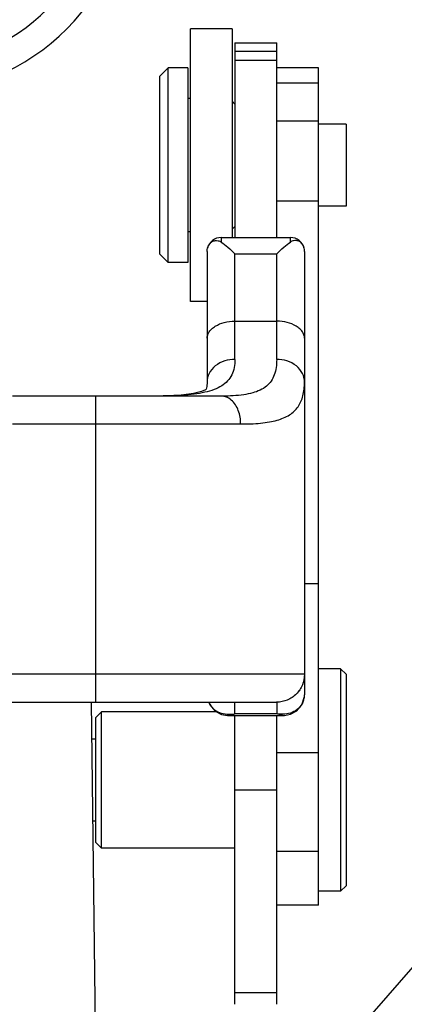
# Model space of a CAD drawing. Units: millimetres. Extents: x 1371 to 1965, y 481 to 901.
# Drawn here: x 1543 to 1557, y 772 to 808 of the extents above; entities that cross this region are included whole.
import ezdxf

# ---------------------------------------------------------------- set-up
doc = ezdxf.new("R2010")
doc.units = ezdxf.units.MM
doc.header["$LTSCALE"] = 65.395
doc.layers.get('0').update_dxf_attribs({"linetype": 'CONTINUOUS', "lineweight": 30})
doc.layers.add('Dim', color=3, linetype='CONTINUOUS', lineweight=15)
doc.styles.add('Romans字体', font='romans.shx', dxfattribs={"width": 0.75})
doc.dimstyles.new('01', dxfattribs={"dimtxt": 5, "dimasz": 4.5, "dimexe": 1.2, "dimexo": 0.2, "dimgap": 0.5, "dimtad": 1, "dimdsep": 46, "dimtxsty": 'Romans字体', "dimcen": 0, "dimclrd": 1, "dimclre": 6, "dimclrt": 4, "dimazin": 2, "dimtfac": 1, "dimtofl": 0, "dimtmove": 0, "dimatfit": 3, "dimfxl": 1, "dimtolj": 1, "dimtzin": 0, "dimarcsym": 0})

msp = doc.modelspace()

# ---------------------------------------------------------------- linework, layer by layer
for p, q in [((1550.784, 807.363), (1549.284, 807.363)), ((1549.284, 797.563), (1549.284, 807.363)), ((1550.784, 807.363), (1550.784, 799.866)), ((1550.884, 806.863), (1552.384, 806.863)), ((1550.884, 806.862), (1550.884, 799.866)), ((1552.384, 799.848), (1552.384, 806.862)), ((1550.884, 806.566), (1552.384, 806.566)), ((1550.884, 806.238), (1552.384, 806.238)), ((1548.184, 805.663), (1548.484, 805.963)), ((1549.184, 805.963), (1548.484, 805.963)), ((1548.484, 798.963), (1548.484, 805.963)), ((1549.184, 805.963), (1549.184, 798.963)), ((1553.884, 805.963), (1552.384, 805.963)), ((1553.884, 775.864), (1553.884, 805.96)), ((1548.184, 799.263), (1548.184, 805.663)), ((1553.884, 805.409), (1552.384, 805.409)), ((1549.284, 804.863), (1549.184, 804.863)), ((1550.884, 804.663), (1550.784, 804.763)), ((1552.384, 804.062), (1553.884, 804.062)), ((1554.884, 803.938), (1553.884, 803.938)), ((1554.884, 803.937), (1554.884, 800.989)), ((1553.884, 801.172), (1552.384, 801.172)), ((1554.884, 800.988), (1553.884, 800.988)), ((1550.884, 800.263), (1550.784, 800.163)), ((1549.284, 800.063), (1549.184, 800.063)), ((1550.384, 799.866), (1552.884, 799.866)), ((1550.384, 799.866), (1550.384, 799.703)), ((1552.884, 799.703), (1552.884, 799.866)), ((1548.184, 799.263), (1548.484, 798.963)), ((1549.884, 799.362), (1549.884, 794.67)), ((1550.884, 799.275), (1552.384, 799.275)), ((1550.884, 795.485), (1550.884, 799.275)), ((1552.384, 795.485), (1552.384, 799.275)), ((1553.384, 799.362), (1553.384, 783.428)), ((1549.184, 798.963), (1548.484, 798.963)), ((1549.884, 797.563), (1549.284, 797.563)), ((1550.884, 796.857), (1552.384, 796.857)), ((1550.395, 794.163), (1542.884, 794.163)), ((1545.884, 783.163), (1545.884, 794.163)), ((1542.884, 793.163), (1551.089, 793.163)), ((1553.884, 787.413), (1553.384, 787.413)), ((1554.684, 784.363), (1553.884, 784.363)), ((1554.884, 784.163), (1554.684, 784.363)), ((1554.684, 784.363), (1554.684, 776.363)), ((1552.384, 784.163), (1444.784, 784.163)), ((1553.383, 784.163), (1552.384, 784.163)), ((1553.384, 784.163), (1553.383, 784.163)), ((1554.884, 784.163), (1554.884, 776.563)), ((1445.784, 783.163), (1552.383, 783.163)), ((1545.894, 769.563), (1545.727, 783.163)), ((1550.884, 783.163), (1550.883, 783.163)), ((1550.884, 782.744), (1550.884, 783.163)), ((1552.384, 783.163), (1552.383, 783.163)), ((1552.384, 783.163), (1552.384, 782.744)), ((1545.884, 782.613), (1546.084, 782.813)), ((1545.884, 778.113), (1545.884, 782.613)), ((1550.225, 782.813), (1546.084, 782.813)), ((1546.084, 777.913), (1546.084, 782.813)), ((1550.674, 782.681), (1550.884, 782.744)), ((1550.675, 782.681), (1552.593, 782.681)), ((1552.384, 782.744), (1550.884, 782.744)), ((1550.884, 772.302), (1550.884, 782.681)), ((1552.593, 782.681), (1552.384, 782.744)), ((1552.384, 772.302), (1552.384, 782.681)), ((1545.884, 781.838), (1545.736, 781.838)), ((1552.384, 781.357), (1553.884, 781.357)), ((1550.884, 780.01), (1552.384, 780.01)), ((1545.884, 778.888), (1545.772, 778.888)), ((1545.884, 778.113), (1546.084, 777.913)), ((1550.884, 777.913), (1546.084, 777.913)), ((1553.884, 777.795), (1552.384, 777.795)), ((1554.884, 776.563), (1554.684, 776.363)), ((1554.684, 776.363), (1553.884, 776.363)), ((1553.884, 775.863), (1552.384, 775.863)), ((1550.884, 772.729), (1552.384, 772.729))]:
    msp.add_line(p, q)
for points in [[(1549.884, 794.67), (1549.873, 794.511), (1549.844, 794.409), (1549.828, 794.395), (1549.684, 794.327), (1549.389, 794.253), (1548.965, 794.2), (1548.397, 794.171), (1547.646, 794.163)], [(1552.595, 782.68), (1552.667, 782.684), (1552.881, 782.728), (1553.105, 782.847), (1553.293, 783.066), (1553.381, 783.361), (1553.384, 783.428)], [(1549.946, 783.163), (1549.977, 783.061), (1550.17, 782.841), (1550.396, 782.725), (1550.61, 782.683), (1550.672, 782.68)]]:
    msp.add_lwpolyline(points)
at = {"color": 7, "linetype": 'Continuous'}
for radius in [8, 7]:
    msp.add_arc((1539.184, 813.025), radius, 270, 0, dxfattribs=at)
for centre, radius, start, end in [((1550.384, 799.366), 0.5, 90, 166.7261), ((1552.884, 799.366), 0.5, 13.2739, 90), ((1550.245, 799.42), 0.35, 140.2123, 146.9276), ((1553.023, 799.421), 0.349, 33.464, 40.0209), ((1548.345, 803.918), 9.745, 273.5888, 273.8166), ((1552.728, 783.422), 0.655, 335.4842, 346.246), ((1552.702, 783.428), 0.682, 346.3024, 0.0232), ((1550.531, 783.418), 0.646, 203.413, 205.2331)]:
    msp.add_arc(centre, radius, start, end)
for points, knots in [([(1549.897, 799.481), (1549.9, 799.492), (1549.912, 799.538), (1549.933, 799.582), (1549.952, 799.611)], [0, 0, 0, 0, 0.257855, 1, 1, 1, 1]), ([(1549.976, 799.644), (1550.001, 799.674), (1550.06, 799.724), (1550.169, 799.761), (1550.283, 799.754), (1550.352, 799.723), (1550.384, 799.703)], [0, 0, 0, 0, 0.255702, 0.503211, 0.749681, 1, 1, 1, 1]), ([(1550.384, 799.703), (1550.469, 799.646), (1550.643, 799.512), (1550.802, 799.36), (1550.884, 799.275)], [0, 0, 0, 0, 0.466171, 1, 1, 1, 1]), ([(1552.384, 799.275), (1552.465, 799.36), (1552.624, 799.512), (1552.798, 799.646), (1552.884, 799.703)], [0, 0, 0, 0, 0.533829, 1, 1, 1, 1]), ([(1553.29, 799.645), (1553.265, 799.675), (1553.207, 799.724), (1553.098, 799.761), (1552.984, 799.754), (1552.915, 799.723), (1552.884, 799.703)], [0, 0, 0, 0, 0.25564, 0.50316, 0.749663, 1, 1, 1, 1]), ([(1553.37, 799.481), (1553.367, 799.493), (1553.354, 799.539), (1553.334, 799.584), (1553.314, 799.613)], [0, 0, 0, 0, 0.258003, 1, 1, 1, 1]), ([(1549.884, 799.362), (1549.884, 799.372), (1549.885, 799.412), (1549.89, 799.452), (1549.897, 799.481)], [0, 0, 0, 0, 0.256532, 1, 1, 1, 1]), ([(1553.384, 799.362), (1553.384, 799.372), (1553.383, 799.412), (1553.377, 799.452), (1553.37, 799.481)], [0, 0, 0, 0, 0.256532, 1, 1, 1, 1]), ([(1549.884, 796.242), (1549.884, 796.283), (1549.898, 796.367), (1549.957, 796.484), (1550.052, 796.591), (1550.227, 796.719), (1550.509, 796.829), (1550.755, 796.857), (1550.884, 796.857)], [0, 0, 0, 0, 0.094662, 0.195043, 0.304855, 0.426019, 0.699408, 1, 1, 1, 1]), ([(1553.384, 796.242), (1553.384, 796.283), (1553.37, 796.367), (1553.31, 796.484), (1553.215, 796.591), (1553.04, 796.719), (1552.758, 796.829), (1552.512, 796.857), (1552.384, 796.857)], [0, 0, 0, 0, 0.094662, 0.195043, 0.304855, 0.426019, 0.699408, 1, 1, 1, 1]), ([(1550.884, 795.485), (1550.884, 795.385), (1550.868, 795.193), (1550.781, 794.924), (1550.627, 794.695), (1550.406, 794.515), (1550.125, 794.383), (1549.789, 794.29), (1549.406, 794.228), (1549.135, 794.204), (1548.994, 794.195)], [0, 0, 0, 0, 0.116236, 0.222725, 0.325072, 0.431563, 0.549799, 0.684149, 0.834762, 1, 1, 1, 1]), ([(1550.884, 795.485), (1550.759, 795.485), (1550.506, 795.447), (1550.17, 795.274), (1549.938, 794.999), (1549.884, 794.776), (1549.884, 794.674)], [0, 0, 0, 0, 0.262835, 0.533893, 0.783573, 1, 1, 1, 1]), ([(1552.384, 795.485), (1552.384, 795.386), (1552.372, 795.197), (1552.309, 794.931), (1552.194, 794.701), (1551.957, 794.438), (1551.597, 794.285), (1551.185, 794.205), (1550.948, 794.182), (1550.823, 794.175)], [0, 0, 0, 0, 0.12779, 0.243335, 0.350818, 0.45657, 0.693777, 0.837656, 1, 1, 1, 1]), ([(1553.384, 794.674), (1553.384, 794.776), (1553.329, 794.999), (1553.098, 795.274), (1552.762, 795.447), (1552.508, 795.485), (1552.384, 795.485)], [0, 0, 0, 0, 0.216426, 0.466106, 0.737164, 1, 1, 1, 1]), ([(1552.402, 793.299), (1552.557, 793.342), (1552.778, 793.429), (1553.019, 793.614), (1553.159, 793.777), (1553.264, 793.966), (1553.336, 794.18), (1553.376, 794.419), (1553.384, 794.587), (1553.384, 794.674)], [0, 0, 0, 0, 0.26086, 0.378207, 0.491996, 0.607093, 0.72799, 0.858201, 1, 1, 1, 1]), ([(1548.507, 794.173), (1548.437, 794.171), (1548.15, 794.164), (1547.863, 794.163), (1547.645, 794.163)], [0, 0, 0, 0, 0.243855, 1, 1, 1, 1]), ([(1548.955, 794.192), (1548.919, 794.19), (1548.77, 794.181), (1548.62, 794.176), (1548.507, 794.173)], [0, 0, 0, 0, 0.243559, 1, 1, 1, 1]), ([(1550.823, 794.175), (1550.789, 794.173), (1550.646, 794.165), (1550.504, 794.163), (1550.395, 794.163)], [0, 0, 0, 0, 0.240618, 1, 1, 1, 1]), ([(1550.749, 794.023), (1550.696, 794.068), (1550.585, 794.138), (1550.455, 794.163), (1550.395, 794.163)], [0, 0, 0, 0, 0.533974, 1, 1, 1, 1]), ([(1551.089, 793.163), (1551.089, 793.325), (1551.038, 793.642), (1550.865, 793.924), (1550.749, 794.023)], [0, 0, 0, 0, 0.514228, 1, 1, 1, 1]), ([(1551.089, 793.163), (1551.329, 793.16), (1551.675, 793.173), (1552.113, 793.23), (1552.31, 793.273), (1552.402, 793.299)], [0, 0, 0, 0, 0.543377, 0.782667, 1, 1, 1, 1]), ([(1553.383, 784.163), (1553.383, 784.033), (1553.331, 783.77), (1553.109, 783.437), (1552.776, 783.215), (1552.513, 783.163), (1552.383, 783.163)], [0, 0, 0, 0, 0.250036, 0.500007, 0.749974, 1, 1, 1, 1]), ([(1553.384, 784.163), (1553.384, 784.033), (1553.332, 783.77), (1553.109, 783.437), (1552.777, 783.215), (1552.514, 783.163), (1552.384, 783.163)], [0, 0, 0, 0, 0.25001, 0.49992, 0.749899, 1, 1, 1, 1]), ([(1549.947, 783.143), (1549.984, 783.064), (1550.092, 782.92), (1550.325, 782.778), (1550.598, 782.715), (1550.789, 782.726), (1550.884, 782.744)], [0, 0, 0, 0, 0.239571, 0.482021, 0.734782, 1, 1, 1, 1]), ([(1553.324, 783.15), (1553.287, 783.071), (1553.18, 782.924), (1552.946, 782.78), (1552.671, 782.715), (1552.479, 782.726), (1552.384, 782.744)], [0, 0, 0, 0, 0.239746, 0.482069, 0.734798, 1, 1, 1, 1])]:
    msp.add_open_spline(points, degree=3, knots=knots)

# ---------------------------------------------------------------- leaders
at = {"layer": 'Dim'}
msp.add_leader([(1550.587, 765.968), (1559.642, 776.347), (1562.996, 776.347)], dimstyle='01', override={"dimgap": 0.5, "dimtad": 0}, dxfattribs=at)

doc.saveas('drawing.dxf')
